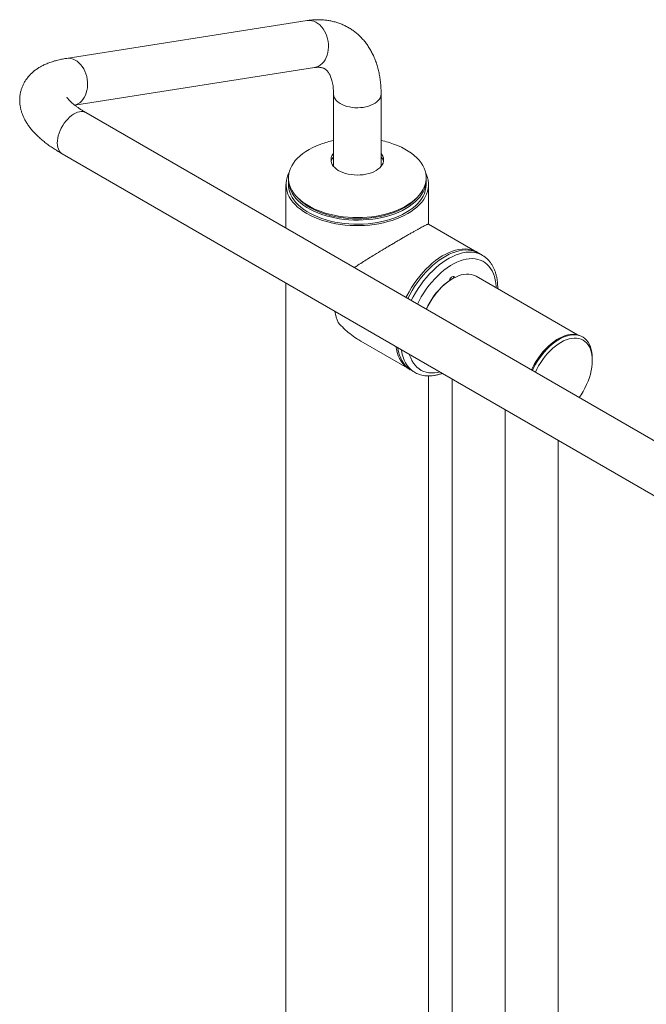
# Model space of a CAD drawing. Units: millimetres. Extents: x 87485 to 90181, y 35771 to 38874.
# Drawn here: x 89129 to 89630, y 36425 to 37212 of the extents above; entities that cross this region are included whole.
import ezdxf

# ---------------------------------------------------------------- set-up
doc = ezdxf.new("R2010")
doc.units = ezdxf.units.MM
doc.header["$LTSCALE"] = 35

msp = doc.modelspace()

# ---------------------------------------------------------------- linework, layer by layer
at = {"color": 7, "linetype": 'Continuous', "lineweight": 15}
for p, q in [((89359.08, 37210.93), (89166.61, 37180.71)), ((89173.5, 37143.33), (89364.97, 37173.39)), ((89380.24, 37152.26), (89380.24, 37094.52)), ((89418.24, 37094.52), (89418.24, 37152.26)), ((89741.08, 36814.92), (89182.47, 37137.4)), ((89163.47, 37104.49), (89722.09, 36782.01)), ((89342.24, 37080.08), (89342.24, 37045.16)), ((89344.24, 37083.35), (89344.24, 37080.08)), ((89454.24, 37080.08), (89454.24, 37083.35)), ((89456.24, 37048.29), (89456.24, 37080.08)), ((89351.91, 37069.18), (89353.42, 37067.7)), ((89445.07, 37067.7), (89446.58, 37069.18)), ((89494.83, 37026.01), (89456.17, 37048.33)), ((89499.07, 37023.57), (89496.25, 37025.2)), ((89498.95, 37023.64), (89499.07, 37023.57)), ((89475.61, 37004.97), (89474.9, 37004.56)), ((89575.2, 36959.99), (89494.11, 37006.8)), ((89342.24, 37001.28), (89342.24, 36225.1)), ((89511.43, 36996.8), (89511.43, 36997.21)), ((89579.21, 36958.25), (89578.51, 36958.66)), ((89402.17, 36954.8), (89440.84, 36932.48)), ((89586.98, 36939.45), (89586.98, 36941.08)), ((89442.25, 36931.66), (89445.08, 36930.03)), ((89456.24, 36244.23), (89456.24, 36927.18)), ((89474.9, 36924.7), (89474.9, 36268.86)), ((89517.33, 36900.21), (89517.33, 36293.36)), ((89559.76, 36875.72), (89559.76, 36317.85))]:
    msp.add_line(p, q, dxfattribs=at)
at = {"color": 8, "linetype": 'Continuous', "lineweight": 15, "flags": 128}
for points in [[(89359.08, 37210.93), (89359.56, 37210.99), (89361.23, 37211.04), (89362.91, 37210.83), (89364.58, 37210.35), (89366.22, 37209.61), (89367.79, 37208.63), (89369.29, 37207.42), (89370.68, 37206), (89371.95, 37204.38), (89373.08, 37202.59), (89374.06, 37200.65), (89374.86, 37198.6), (89375.49, 37196.45), (89375.93, 37194.24), (89376.17, 37192.01), (89376.21, 37189.77), (89376.06, 37187.57), (89375.71, 37185.44), (89375.16, 37183.4), (89374.43, 37181.48), (89373.53, 37179.71), (89372.47, 37178.12), (89371.25, 37176.72), (89369.91, 37175.54), (89368.46, 37174.59), (89366.92, 37173.89), (89365.31, 37173.45), (89364.97, 37173.39)], [(89166.61, 37180.71), (89167.1, 37180.78), (89168.77, 37180.83), (89170.45, 37180.61), (89172.12, 37180.13), (89173.75, 37179.4), (89175.33, 37178.42), (89176.82, 37177.21), (89178.21, 37175.78), (89179.48, 37174.17), (89180.62, 37172.37), (89181.59, 37170.44), (89182.4, 37168.38), (89183.03, 37166.24), (89183.46, 37164.03), (89183.71, 37161.79), (89183.75, 37159.56), (89183.59, 37157.36), (89183.24, 37155.22), (89182.7, 37153.18), (89181.97, 37151.26), (89181.07, 37149.49), (89180, 37147.9), (89178.79, 37146.5), (89177.45, 37145.32), (89176, 37144.38), (89174.46, 37143.68), (89173.35, 37143.34)], [(89418.24, 37152.26), (89418.24, 37152.1), (89418.08, 37150.8), (89417.64, 37149.53), (89416.96, 37148.29), (89416.02, 37147.11), (89414.84, 37146), (89413.45, 37144.98), (89411.86, 37144.06), (89410.09, 37143.26), (89408.17, 37142.58), (89406.12, 37142.04), (89403.98, 37141.64), (89401.77, 37141.39), (89399.53, 37141.3), (89397.28, 37141.35), (89395.06, 37141.56), (89392.89, 37141.93), (89390.82, 37142.43), (89388.86, 37143.08), (89387.06, 37143.85), (89385.42, 37144.74), (89383.97, 37145.74), (89382.74, 37146.83), (89381.74, 37147.99), (89380.99, 37149.21), (89380.5, 37150.48), (89380.26, 37151.78), (89380.24, 37152.26)], [(89160.35, 37118.96), (89160.98, 37121.01), (89161.78, 37123.06), (89162.74, 37125.09), (89163.84, 37127.05), (89165.07, 37128.93), (89166.41, 37130.69), (89167.84, 37132.32), (89169.34, 37133.79), (89170.9, 37135.08), (89172.48, 37136.17), (89174.07, 37137.04), (89175.65, 37137.69), (89177.19, 37138.11), (89178.67, 37138.28), (89180.07, 37138.21), (89181.37, 37137.9), (89182.47, 37137.4)], [(89163.47, 37104.49), (89162.85, 37104.9), (89161.88, 37105.79), (89161.06, 37106.89), (89160.41, 37108.19), (89159.93, 37109.67), (89159.64, 37111.31), (89159.54, 37113.09), (89159.62, 37114.97), (89159.89, 37116.94), (89160.35, 37118.96)], [(89442.37, 36987.36), (89443.91, 36990.31), (89445.8, 36993.62), (89447.82, 36996.85), (89449.96, 36999.98), (89452.21, 37002.99), (89454.56, 37005.87), (89457, 37008.6), (89459.51, 37011.18), (89462.08, 37013.59), (89464.71, 37015.81), (89467.37, 37017.84), (89470.06, 37019.66), (89472.75, 37021.27), (89475.44, 37022.66), (89478.12, 37023.82), (89480.76, 37024.75), (89483.36, 37025.44), (89485.91, 37025.88), (89488.38, 37026.08), (89490.78, 37026.04), (89493.08, 37025.75), (89495.28, 37025.21), (89497.36, 37024.44), (89498.95, 37023.64)], [(89510.22, 36997.5), (89510.17, 36998.5), (89509.88, 37001.3), (89509.41, 37003.96), (89508.76, 37006.47), (89507.93, 37008.81), (89506.92, 37010.98), (89505.74, 37012.95), (89504.39, 37014.71), (89502.89, 37016.27), (89501.24, 37017.61), (89499.44, 37018.72), (89497.52, 37019.6), (89495.48, 37020.25), (89493.32, 37020.65), (89491.07, 37020.81), (89488.73, 37020.72), (89486.32, 37020.4), (89483.85, 37019.83), (89481.33, 37019.02), (89478.77, 37017.98), (89476.2, 37016.71), (89473.61, 37015.22), (89471.04, 37013.52), (89468.48, 37011.61), (89465.96, 37009.5), (89463.49, 37007.22), (89461.08, 37004.76), (89458.74, 37002.14), (89456.49, 36999.38), (89454.33, 36996.49), (89452.29, 36993.49), (89450.37, 36990.39), (89448.57, 36987.21), (89447.21, 36984.56)], [(89445.02, 36930.07), (89443.91, 36930.77), (89442.16, 36932.13), (89440.56, 36933.71), (89439.12, 36935.5), (89437.84, 36937.51), (89436.73, 36939.7), (89435.8, 36942.09), (89435.05, 36944.64), (89434.49, 36947.36), (89434.37, 36948.1)], [(89440.91, 36944.33), (89441.05, 36943.86), (89441.88, 36941.52), (89442.89, 36939.36), (89444.07, 36937.39), (89445.42, 36935.62), (89446.92, 36934.06), (89448.57, 36932.72), (89450.37, 36931.61), (89452.29, 36930.73), (89454.33, 36930.09), (89456.49, 36929.68), (89458.74, 36929.52), (89461.08, 36929.61), (89463.49, 36929.94), (89465.2, 36930.3)]]:
    msp.add_lwpolyline(points, dxfattribs=at)
at = {"color": 7, "linetype": 'Continuous', "lineweight": 15, "flags": 128}
for points in [[(89428.58, 37058.49), (89425.26, 37057.37), (89421.82, 37056.39), (89418.27, 37055.55), (89414.62, 37054.86), (89410.9, 37054.32), (89407.12, 37053.92), (89403.31, 37053.68), (89399.47, 37053.59), (89395.63, 37053.66), (89391.81, 37053.88), (89388.03, 37054.26), (89384.3, 37054.79), (89380.65, 37055.46), (89377.08, 37056.29), (89373.62, 37057.25), (89370.29, 37058.35), (89367.1, 37059.58), (89364.06, 37060.94), (89361.2, 37062.41), (89358.52, 37064), (89356.04, 37065.69), (89353.77, 37067.48), (89351.73, 37069.36), (89349.91, 37071.31), (89348.33, 37073.33), (89347.01, 37075.41), (89345.93, 37077.54), (89345.12, 37079.7), (89344.57, 37081.9), (89344.29, 37084.11), (89344.27, 37086.32), (89344.52, 37088.53), (89345.04, 37090.73), (89345.82, 37092.9), (89346.87, 37095.03), (89348.16, 37097.12), (89349.71, 37099.15), (89351.5, 37101.11), (89353.52, 37102.99), (89355.76, 37104.79), (89358.22, 37106.49), (89360.88, 37108.09), (89363.72, 37109.58), (89366.73, 37110.95), (89368.82, 37111.8)], [(89429.67, 37111.8), (89431.39, 37111.11), (89434.42, 37109.75), (89437.29, 37108.27), (89439.97, 37106.69), (89442.45, 37105), (89444.71, 37103.21), (89446.76, 37101.33), (89448.58, 37099.38), (89450.15, 37097.36), (89451.48, 37095.28), (89452.56, 37093.15), (89453.37, 37090.99), (89453.92, 37088.79), (89454.2, 37086.58), (89454.22, 37084.37), (89453.97, 37082.16), (89453.45, 37079.96), (89452.66, 37077.79), (89451.62, 37075.66), (89450.32, 37073.57), (89448.78, 37071.54), (89446.99, 37069.58), (89444.97, 37067.7), (89442.72, 37065.9), (89440.27, 37064.2), (89437.61, 37062.6), (89434.77, 37061.11), (89431.75, 37059.73), (89428.58, 37058.49)], [(89410.45, 37089.43), (89408.35, 37088.76), (89406.13, 37088.23), (89403.82, 37087.85), (89401.46, 37087.63), (89399.06, 37087.56), (89396.67, 37087.65), (89394.31, 37087.9), (89392.02, 37088.3), (89389.82, 37088.85), (89387.74, 37089.54), (89385.81, 37090.36), (89384.06, 37091.31), (89382.5, 37092.36), (89381.17, 37093.51), (89380.07, 37094.74), (89379.22, 37096.03), (89378.63, 37097.38), (89378.31, 37098.75), (89378.26, 37100.13), (89378.48, 37101.51), (89378.98, 37102.86), (89379.74, 37104.18), (89380.24, 37104.84)], [(89418.24, 37104.84), (89418.88, 37103.98), (89419.6, 37102.66), (89420.06, 37101.3), (89420.24, 37099.92), (89420.15, 37098.54), (89419.79, 37097.17), (89419.16, 37095.84), (89418.27, 37094.55), (89417.13, 37093.33), (89415.76, 37092.2), (89414.18, 37091.16), (89412.4, 37090.23), (89410.45, 37089.43)], [(89344.79, 37089.81), (89343.86, 37087.87), (89343.07, 37085.68), (89342.54, 37083.45), (89342.28, 37081.21), (89342.28, 37078.96), (89342.54, 37076.72), (89343.07, 37074.49), (89343.86, 37072.29), (89344.91, 37070.13), (89346.22, 37068.01), (89347.77, 37065.95), (89349.56, 37063.96), (89351.58, 37062.04), (89353.83, 37060.2), (89356.28, 37058.46), (89358.94, 37056.82), (89361.78, 37055.28), (89364.8, 37053.86), (89367.98, 37052.57), (89371.31, 37051.4), (89374.76, 37050.37), (89378.33, 37049.47), (89382, 37048.72), (89385.75, 37048.11), (89389.56, 37047.66), (89393.42, 37047.35), (89397.3, 37047.2), (89401.19, 37047.2), (89405.07, 37047.35), (89408.93, 37047.66), (89412.74, 37048.11), (89416.49, 37048.72), (89420.15, 37049.47), (89423.72, 37050.37), (89427.18, 37051.4), (89430.51, 37052.57), (89433.69, 37053.86), (89436.7, 37055.28), (89439.55, 37056.82), (89442.21, 37058.46), (89444.66, 37060.2), (89446.91, 37062.04), (89448.93, 37063.96), (89450.72, 37065.95), (89452.27, 37068.01), (89453.57, 37070.13), (89454.62, 37072.29), (89455.42, 37074.49), (89455.95, 37076.72), (89456.21, 37078.96), (89456.21, 37081.21), (89455.95, 37083.45), (89455.42, 37085.68), (89454.62, 37087.87), (89453.7, 37089.81)], [(89454.22, 37084.35), (89454.24, 37082.8), (89454.03, 37080.58), (89453.57, 37078.38), (89452.83, 37076.21), (89451.84, 37074.07), (89450.59, 37071.97), (89449.09, 37069.93), (89447.35, 37067.96), (89445.37, 37066.06), (89443.17, 37064.24), (89440.75, 37062.52), (89438.13, 37060.9), (89435.33, 37059.39), (89432.34, 37057.99), (89429.2, 37056.72), (89425.91, 37055.58), (89422.49, 37054.57), (89418.95, 37053.71), (89415.32, 37052.99), (89411.62, 37052.41), (89407.85, 37051.99), (89404.04, 37051.72), (89400.2, 37051.6), (89396.37, 37051.64), (89392.54, 37051.84), (89388.75, 37052.18), (89385.01, 37052.68), (89381.34, 37053.33), (89377.75, 37054.12), (89374.27, 37055.06), (89370.92, 37056.13), (89367.7, 37057.34), (89364.63, 37058.68), (89361.73, 37060.13), (89359.02, 37061.7), (89356.5, 37063.37), (89354.19, 37065.14), (89352.1, 37067), (89350.24, 37068.94), (89348.62, 37070.94), (89347.24, 37073.01), (89346.12, 37075.13), (89345.25, 37077.29), (89344.65, 37079.48), (89344.32, 37081.69), (89344.25, 37083.9), (89344.27, 37084.35)], [(89454.24, 37080.08), (89454.24, 37079.53), (89454.03, 37077.32), (89453.57, 37075.12), (89452.83, 37072.94), (89451.84, 37070.8), (89450.59, 37068.71), (89449.09, 37066.67), (89447.35, 37064.69), (89445.37, 37062.79), (89443.17, 37060.98), (89440.75, 37059.25), (89438.13, 37057.63), (89435.33, 37056.12), (89432.34, 37054.73), (89429.2, 37053.46), (89425.91, 37052.31), (89422.49, 37051.31), (89418.95, 37050.44), (89415.32, 37049.72), (89411.62, 37049.15), (89407.85, 37048.72), (89404.04, 37048.45), (89400.2, 37048.34), (89396.37, 37048.38), (89392.54, 37048.57), (89388.75, 37048.92), (89385.01, 37049.42), (89381.34, 37050.06), (89377.75, 37050.86), (89374.27, 37051.79), (89370.92, 37052.87), (89367.7, 37054.08), (89364.63, 37055.41), (89361.73, 37056.86), (89359.02, 37058.43), (89356.5, 37060.1), (89354.19, 37061.87), (89352.1, 37063.73), (89350.24, 37065.67), (89348.62, 37067.68), (89347.24, 37069.75), (89346.12, 37071.87), (89345.25, 37074.03), (89344.65, 37076.21), (89344.32, 37078.42), (89344.24, 37080.08)], [(89427.64, 37057.35), (89424.4, 37056.26), (89421.02, 37055.3), (89417.54, 37054.49), (89413.97, 37053.81), (89410.32, 37053.29), (89406.62, 37052.91), (89402.88, 37052.69), (89399.13, 37052.62), (89395.37, 37052.7), (89391.64, 37052.93), (89387.94, 37053.32), (89384.3, 37053.85), (89380.73, 37054.53), (89377.26, 37055.36), (89373.89, 37056.32), (89370.65, 37057.42), (89367.55, 37058.65), (89364.61, 37060), (89361.85, 37061.47), (89359.27, 37063.05), (89356.89, 37064.73), (89354.72, 37066.5), (89353.42, 37067.7)], [(89438.13, 36989.81), (89438.78, 36991.08), (89440.6, 36994.43), (89442.55, 36997.7), (89444.63, 37000.88), (89446.83, 37003.95), (89449.13, 37006.89), (89451.53, 37009.7), (89454, 37012.36), (89456.55, 37014.86), (89459.15, 37017.17), (89461.79, 37019.3), (89464.47, 37021.23), (89467.16, 37022.95), (89469.85, 37024.45), (89472.54, 37025.72), (89475.2, 37026.77), (89477.82, 37027.57), (89480.4, 37028.14), (89482.91, 37028.46), (89485.35, 37028.54), (89487.7, 37028.37), (89489.95, 37027.96), (89492.09, 37027.3), (89494.11, 37026.41), (89495.53, 37025.59)], [(89496.25, 37025.2), (89494.53, 37026.07), (89492.45, 37026.85), (89490.25, 37027.38), (89487.95, 37027.67), (89485.55, 37027.72), (89483.08, 37027.51), (89480.53, 37027.07), (89477.93, 37026.38), (89475.29, 37025.46), (89472.61, 37024.3), (89469.92, 37022.91), (89467.23, 37021.3), (89464.54, 37019.47), (89461.88, 37017.44), (89459.26, 37015.22), (89456.68, 37012.81), (89454.17, 37010.24), (89451.73, 37007.5), (89449.38, 37004.62), (89447.13, 37001.61), (89444.99, 36998.48), (89442.97, 36995.26), (89441.08, 36991.95), (89439.54, 36988.99)], [(89475.61, 37004.97), (89473.39, 37003.58), (89471.19, 37001.98), (89469.02, 37000.19), (89466.9, 36998.21), (89464.84, 36996.07), (89462.85, 36993.77), (89460.96, 36991.33), (89459.18, 36988.78), (89457.51, 36986.12), (89455.97, 36983.38), (89454.58, 36980.58), (89454.48, 36980.37)], [(89477.01, 37005.73), (89476.73, 37006.24), (89476.28, 37006.54), (89475.71, 37006.59), (89475.07, 37006.38), (89474.41, 37005.95), (89473.8, 37005.32), (89473.28, 37004.55), (89472.91, 37003.7), (89472.78, 37003.23)], [(89494.11, 37006.8), (89493.71, 37007.02), (89492.05, 37007.75), (89490.26, 37008.25), (89488.37, 37008.5), (89486.39, 37008.51), (89484.33, 37008.28), (89482.2, 37007.8), (89480.03, 37007.09), (89477.83, 37006.14), (89475.61, 37004.97)], [(89454.28, 36980.49), (89455.6, 36983.19), (89457.1, 36985.9), (89458.73, 36988.53), (89460.48, 36991.06), (89462.34, 36993.47), (89464.28, 36995.75), (89466.31, 36997.88), (89468.4, 36999.83), (89470.54, 37001.61), (89472.72, 37003.19), (89474.9, 37004.56)], [(89578.51, 36958.66), (89577.28, 36959.28), (89575.52, 36959.9), (89573.66, 36960.28), (89571.7, 36960.41), (89569.64, 36960.3), (89567.52, 36959.94), (89565.34, 36959.34), (89563.13, 36958.5), (89560.88, 36957.42), (89558.63, 36956.12), (89556.39, 36954.61), (89554.17, 36952.89), (89551.99, 36950.98), (89549.87, 36948.89), (89547.82, 36946.63), (89545.85, 36944.23), (89543.99, 36941.7), (89542.24, 36939.05), (89540.61, 36936.32), (89539.13, 36933.51), (89538.37, 36931.94)], [(89539.08, 36931.53), (89539.83, 36933.1), (89541.32, 36935.91), (89542.95, 36938.65), (89544.7, 36941.29), (89546.56, 36943.82), (89548.53, 36946.22), (89550.58, 36948.48), (89552.7, 36950.57), (89554.88, 36952.48), (89557.1, 36954.2), (89559.34, 36955.72), (89561.59, 36957.02), (89563.83, 36958.09), (89566.05, 36958.93), (89568.23, 36959.53), (89570.35, 36959.89), (89572.4, 36960.01), (89574.37, 36959.87), (89576.23, 36959.49), (89577.98, 36958.87), (89579.61, 36958.01), (89581.1, 36956.92), (89582.43, 36955.6), (89583.61, 36954.07), (89584.63, 36952.33), (89585.47, 36950.41), (89586.13, 36948.3), (89586.6, 36946.04), (89586.89, 36943.62), (89586.98, 36941.08)], [(89441.55, 36932.09), (89440.6, 36932.62), (89438.78, 36933.87), (89437.1, 36935.34), (89435.58, 36937.03), (89434.22, 36938.93), (89433.02, 36941.03), (89432, 36943.32), (89431.16, 36945.79), (89430.5, 36948.43), (89430.12, 36950.55)], [(89586.98, 36939.45), (89586.89, 36941.92), (89586.6, 36944.26), (89586.13, 36946.46), (89585.47, 36948.49), (89584.63, 36950.34), (89583.62, 36952), (89582.44, 36953.45), (89581.11, 36954.69), (89579.63, 36955.7), (89578.01, 36956.48), (89576.28, 36957.01), (89574.43, 36957.31), (89572.49, 36957.35), (89570.46, 36957.15), (89568.38, 36956.71), (89566.24, 36956.02), (89564.07, 36955.1), (89561.88, 36953.94), (89559.69, 36952.57), (89557.52, 36950.99), (89555.38, 36949.21), (89553.29, 36947.24), (89551.27, 36945.1), (89549.33, 36942.81), (89547.48, 36940.39), (89545.74, 36937.85), (89544.13, 36935.21), (89542.65, 36932.49), (89541.51, 36930.13)], [(89431.54, 36949.74), (89431.66, 36948.99), (89432.22, 36946.27), (89432.97, 36943.72), (89433.91, 36941.34), (89435.01, 36939.14), (89436.29, 36937.14), (89437.73, 36935.34), (89439.33, 36933.76), (89441.08, 36932.4), (89442.25, 36931.66)], [(89576.55, 36909.9), (89578.01, 36912.07), (89579.63, 36914.71), (89581.11, 36917.43), (89582.44, 36920.2), (89583.62, 36923.01), (89584.63, 36925.84), (89585.47, 36928.66), (89586.13, 36931.45), (89586.6, 36934.19), (89586.89, 36936.87), (89586.98, 36939.45)]]:
    msp.add_lwpolyline(points, dxfattribs=at)
at = {"color": 7, "linetype": 'Continuous', "lineweight": 15}
for centre, radius, start, end in [((89399.24, 37032.43), 85, 102.91642, 110.00345), ((89399.24, 37032.43), 85, 69.02617, 77.08358), ((89399.24, 37032.43), 85, 110.00345, 110.97383), ((89386.83, 37096.72), 8.64, 139.67427, 168.70347), ((89411.72, 37096.75), 8.58, 11.19071, 40.43189), ((89411.66, 37104.11), 49.42, 288.87455, 312.5383), ((89474.73, 37005.47), 1.53, 354.78534, 46.85099), ((89413.47, 36983.27), 32.46, 188.05774, 204.50291)]:
    msp.add_arc(centre, radius, start, end, dxfattribs=at)
for points, knots in [([(89418.24, 37152.26), (89418.24, 37153.05), (89418.22, 37155.27), (89418.04, 37158.88), (89417.63, 37163.07), (89417, 37167.15), (89416.18, 37171.12), (89415.14, 37174.96), (89413.91, 37178.66), (89412.48, 37182.2), (89410.85, 37185.56), (89409.05, 37188.75), (89407.07, 37191.74), (89404.93, 37194.54), (89402.64, 37197.13), (89400.2, 37199.52), (89397.62, 37201.7), (89394.92, 37203.67), (89392.1, 37205.43), (89389.18, 37206.97), (89386.15, 37208.3), (89383.02, 37209.41), (89379.81, 37210.3), (89376.52, 37210.97), (89373.16, 37211.42), (89369.72, 37211.65), (89366.22, 37211.64), (89362.66, 37211.43), (89360.27, 37211.1), (89359.08, 37210.93)], [0, 0, 0, 0, 0.022282, 0.063311, 0.104347, 0.145269, 0.185987, 0.226411, 0.266449, 0.306016, 0.34505, 0.383513, 0.421396, 0.458714, 0.495512, 0.531847, 0.567795, 0.60344, 0.638872, 0.674185, 0.709457, 0.744769, 0.780216, 0.815888, 0.85187, 0.888239, 0.925058, 0.962378, 1, 1, 1, 1]), ([(89166.61, 37180.71), (89165.97, 37180.61), (89164.03, 37180.29), (89160.87, 37179.64), (89157.2, 37178.69), (89153.66, 37177.55), (89150.42, 37176.26), (89147.5, 37174.86), (89144.92, 37173.4), (89142.55, 37171.82), (89140.39, 37170.14), (89138.43, 37168.36), (89136.6, 37166.4), (89134.91, 37164.26), (89133.41, 37161.94), (89132.15, 37159.54), (89131.13, 37157.06), (89130.36, 37154.53), (89129.83, 37151.97), (89129.53, 37149.39), (89129.47, 37146.8), (89129.63, 37144.22), (89130.02, 37141.65), (89130.62, 37139.1), (89131.43, 37136.56), (89132.47, 37134.03), (89133.73, 37131.5), (89135.22, 37128.96), (89136.98, 37126.4), (89139, 37123.84), (89141.29, 37121.26), (89143.85, 37118.69), (89146.65, 37116.16), (89149.65, 37113.7), (89152.83, 37111.3), (89156.16, 37108.99), (89159.56, 37106.81), (89162.03, 37105.32), (89163.33, 37104.57), (89163.47, 37104.49)], [0, 0, 0, 0, 0.016918, 0.0509457, 0.0853137, 0.1198246, 0.153928, 0.1832656, 0.2111759, 0.2377265, 0.263081, 0.2874329, 0.3109729, 0.3363443, 0.3609278, 0.3848578, 0.408303, 0.4314125, 0.454324, 0.4771446, 0.4999923, 0.5230067, 0.5463382, 0.5701506, 0.5946262, 0.6199632, 0.6463727, 0.67406, 0.7031881, 0.7338173, 0.7658318, 0.7989059, 0.8325728, 0.8663297, 0.8998404, 0.9329858, 0.9657405, 0.9962209, 1, 1, 1, 1]), ([(89364.97, 37173.39), (89365.25, 37173.43), (89366.07, 37173.55), (89367.32, 37173.64), (89368.67, 37173.64), (89369.88, 37173.53), (89370.97, 37173.32), (89371.98, 37173.02), (89372.95, 37172.59), (89373.84, 37172.03), (89374.69, 37171.33), (89375.44, 37170.53), (89376.16, 37169.6), (89376.86, 37168.5), (89377.54, 37167.19), (89378.18, 37165.65), (89378.76, 37163.93), (89379.26, 37162.03), (89379.67, 37159.96), (89379.98, 37157.7), (89380.18, 37155.32), (89380.24, 37153.47), (89380.24, 37152.45), (89380.24, 37152.26)], [0, 0, 0, 0, 0.023444, 0.069842, 0.117037, 0.165923, 0.217441, 0.273117, 0.335613, 0.409361, 0.47075, 0.524944, 0.574786, 0.621846, 0.671676, 0.719463, 0.765982, 0.811769, 0.857168, 0.90241, 0.947638, 0.990537, 1, 1, 1, 1]), ([(89182.47, 37137.4), (89182.01, 37137.66), (89180.72, 37138.42), (89178.74, 37139.64), (89176.6, 37141.06), (89174.67, 37142.43), (89172.96, 37143.73), (89171.48, 37144.95), (89170.23, 37146.07), (89169.2, 37147.08), (89168.4, 37147.96), (89167.8, 37148.68), (89167.4, 37149.23), (89167.18, 37149.58), (89167.1, 37149.74), (89167.12, 37149.71), (89167.12, 37149.7)], [0, 0, 0, 0, 0.046798, 0.132439, 0.217125, 0.300625, 0.382801, 0.463524, 0.542673, 0.620163, 0.69595, 0.770067, 0.842643, 0.913936, 0.984366, 1, 1, 1, 1]), ([(89456.11, 37048.29), (89456.09, 37048.32), (89456.05, 37048.41), (89455.62, 37048.31), (89454.93, 37048.07), (89453.92, 37047.61), (89452.68, 37046.99), (89451.28, 37046.26), (89449.75, 37045.44), (89447.99, 37044.47), (89446, 37043.35), (89443.81, 37042.11), (89441.41, 37040.74), (89438.79, 37039.23), (89436.09, 37037.67), (89433.4, 37036.09), (89430.72, 37034.52), (89427.94, 37032.88), (89425.07, 37031.18), (89422.13, 37029.42), (89418.12, 37027.02), (89413.57, 37024.26), (89408.56, 37021.18), (89404.1, 37018.39), (89400.16, 37015.89), (89397.77, 37014.32), (89396.79, 37013.67)], [0, 0, 0, 0, 0.025354, 0.07126, 0.11716, 0.16417, 0.211172, 0.248531, 0.285886, 0.324257, 0.362624, 0.40004, 0.437454, 0.476226, 0.514997, 0.548679, 0.582363, 0.616936, 0.651511, 0.687034, 0.72256, 0.795014, 0.849781, 0.90456, 0.960876, 1, 1, 1, 1]), ([(89511.43, 36997.21), (89511.43, 36997.74), (89511.41, 36999.29), (89511.25, 37001.77), (89510.88, 37004.62), (89510.32, 37007.34), (89509.59, 37009.93), (89508.67, 37012.38), (89507.57, 37014.65), (89506.31, 37016.76), (89504.89, 37018.67), (89503.32, 37020.38), (89501.61, 37021.88), (89500.14, 37022.96), (89499.2, 37023.47), (89498.92, 37023.62)], [0, 0, 0, 0, 0.045391, 0.13103, 0.216722, 0.302311, 0.387662, 0.4726, 0.556933, 0.640482, 0.723121, 0.804805, 0.885612, 0.965713, 1, 1, 1, 1]), ([(89383.94, 36969.81), (89385.41, 36968.22), (89388.35, 36965.05), (89393.3, 36960.8), (89397.9, 36957.34), (89400.98, 36955.57), (89402.18, 36954.88)], [0, 0, 0, 0, 0.270581, 0.541169, 0.820146, 1, 1, 1, 1]), ([(89445.02, 36930.09), (89445.55, 36929.78), (89446.74, 36929.12), (89448.7, 36928.34), (89450.87, 36927.72), (89453.12, 36927.31), (89455.46, 36927.13), (89457.87, 36927.17), (89460.35, 36927.43), (89462.89, 36927.92), (89465.13, 36928.51), (89466.53, 36929.03), (89467.07, 36929.23)], [0, 0, 0, 0, 0.085929, 0.189238, 0.292733, 0.396806, 0.501765, 0.607804, 0.714985, 0.823249, 0.932438, 1, 1, 1, 1])]:
    msp.add_open_spline(points, degree=3, knots=knots, dxfattribs=at)

doc.saveas('drawing.dxf')
